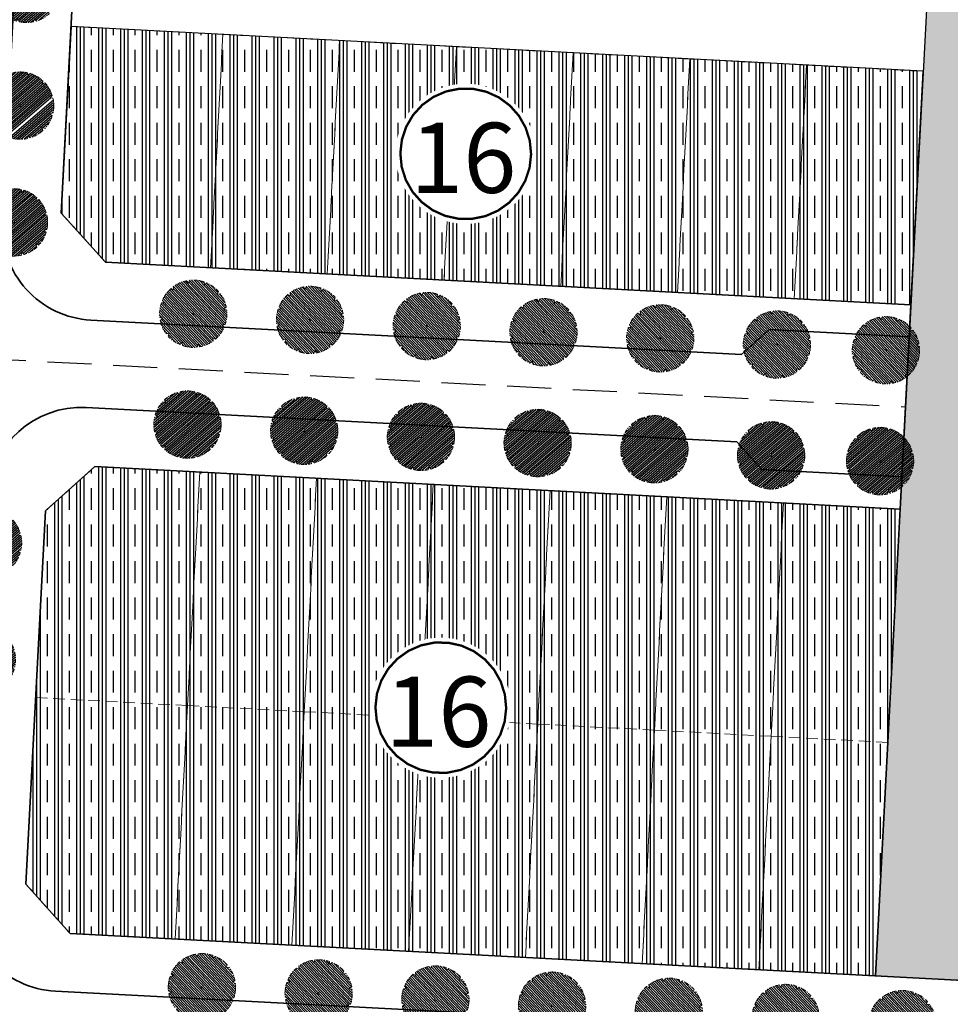
# Model space of a CAD drawing. Units: metres. Extents: x 582238 to 584065, y 2310970 to 2314674.
# Drawn here: x 582795 to 582875, y 2311676 to 2311761 of the extents above; entities that cross this region are included whole.
import ezdxf
from ezdxf.enums import TextEntityAlignment as Align

# ---------------------------------------------------------------- set-up
doc = ezdxf.new("R2010")
doc.units = ezdxf.units.M
doc.header["$MEASUREMENT"] = 0
doc.set_wipeout_variables(frame=1)
for name, pattern in [('CENTER', [2, 1.25, -0.25, 0.25, -0.25]), ('CONTINOUS', [0]), ('DASHED2', [0.375, 0.25, -0.125]), ('DASHEDX2', [1.5, 1, -0.5])]:
    doc.linetypes.add(name, pattern=pattern)
for name, color, linetype, lineweight in [('!!SDD-Bolodat', 7, 'CONTINOUS', 25), ('!QH-Chialo BT', 36, 'DASHEDX2', 15), ('!QH-Grass-Hatch', 114, 'Continuous', 9), ('!QH-GT-Bovia', 7, 'Continuous', 35), ('!QH-GT-Duongdo', 20, 'Continuous', 35), ('!QH-GT-Timduong', 5, 'CENTER', 25), ('!QH-QH-Cây cảnh quan', 98, 'CENTER', 0), ('!QHCT_Đất ao hồ đầm', 154, 'Continuous', 25), ('!QHPK_Nhóm nhà ở @ 1', 42, 'Continuous', 25)]:
    doc.layers.add(name, color=color, linetype=linetype, lineweight=lineweight)
doc.layers.add('cay xanh', color=3, linetype='Continuous')
doc.layers.add('tem', color=7, linetype='Continuous')
doc.styles.get("Standard").update_dxf_attribs({"font": 'arial_0.ttf'})
pattern_1 = [(67.17027211182393, (425339.4895565602, -2325858.279769692), (-0.1152077456541578, 0.0484992303164378), [])]
pattern_2 = [(0, (0, 0), (0.75, 0.75), [0.375, -1.125]), (90, (0.1875, -0.1875), (-0.7499999999999999, 0.75), [0.375, -1.125])]

# ---------------------------------------------------------------- blocks, each defined once
blk = doc.blocks.new('cayvh')
at = {"layer": 'cay xanh'}
h = blk.add_hatch(dxfattribs=at)
h.set_pattern_fill('ANSI31', color=86, scale=5, angle=22)
h.set_pattern_definition([(67.00000000000001, (0, 0), (-0.5753155334077752, 0.2442069553057961), [])])
h.paths.add_polyline_path([(577042.7797835796, 2340378.602560543), (577042.7596437862, 2340377.520351677, 0.1095178435778594), (577047.8310541137, 2340376.396042543), (577048.3532635794, 2340377.389000542), (577048.8769118305, 2340376.441721795, 0.1095174544115899), (577053.8310631154, 2340378.003752291), (577053.7868435794, 2340379.124780542), (577054.7139706995, 2340378.566216253, 0.1095182067042513), (577058.2233685227, 2340382.396052712), (577057.6245435794, 2340383.344780544), (577058.7067462386, 2340383.324640864, 0.1095181571679543), (577059.8310455796, 2340388.39607001), (577058.838103579, 2340388.918260543), (577059.7853896961, 2340389.441912867, 0.1095181088364572), (577058.2233487632, 2340394.396059957), (577057.1023235793, 2340394.351840542), (577057.6608825524, 2340395.278958837, 0.109517089690294), (577053.8310548995, 2340398.788355063), (577052.8823235793, 2340398.189540542), (577052.902463506, 2340399.271756604, 0.1095177997915263), (577047.8310625276, 2340400.396058542), (577047.3088435795, 2340399.403100542), (577046.7851878611, 2340400.350392796, 0.1095171325317668), (577041.8310635685, 2340398.788360807), (577041.8752835792, 2340397.667320542), (577040.9481490328, 2340398.225877256, 0.1095171714804027), (577037.4387514705, 2340394.396048039), (577038.037563579, 2340393.44732054), (577036.9553564051, 2340393.467460304, 0.1095175867172704), (577035.8310555789, 2340388.396064752), (577036.8240035792, 2340387.873840542), (577035.876719624, 2340387.350189411, 0.1095176422296933), (577037.4387403327, 2340382.396060415), (577038.5597835799, 2340382.440280543), (577038.0012236425, 2340381.513140644, 0.1095178366559527), (577041.8310620937, 2340378.003739603)])
h.paths.add_polyline_path([(577047.5810635797, 2340388.396060544, -1), (577048.0810635797, 2340388.396060544, -1)], flags=16)
at = {"layer": '!QH-QH-Cây cảnh quan', "color": 80, "linetype": 'ByBlock'}
for p, q in [((577047.3088435795, 2340399.403100542), (577046.7851835793, 2340400.350400542)), ((577047.8310635797, 2340400.396060542), (577047.3088435795, 2340399.403100542)), ((577041.8752835792, 2340397.667320542), (577040.948143579, 2340398.225880542)), ((577041.831063579, 2340398.788360541), (577041.8752835792, 2340397.667320542)), ((577052.8823235793, 2340398.189540542), (577052.9024635792, 2340399.271760542)), ((577053.831063579, 2340398.788360541), (577052.8823235793, 2340398.189540542)), ((577038.037563579, 2340393.44732054), (577036.9553435795, 2340393.467460543)), ((577037.4387435793, 2340394.396060541), (577038.037563579, 2340393.44732054)), ((577057.1023235793, 2340394.351840542), (577057.6608835793, 2340395.278960541)), ((577058.2233635798, 2340394.396060541), (577057.1023235793, 2340394.351840542)), ((577058.838103579, 2340388.918260543), (577059.7854035789, 2340389.441920541)), ((577035.8310635797, 2340388.396060544), (577036.8240035792, 2340387.873840542)), ((577036.8240035792, 2340387.873840542), (577035.8767035793, 2340387.350180541)), ((577059.8310635797, 2340388.396060544), (577058.838103579, 2340388.918260543)), ((577037.4387435793, 2340382.396060543), (577038.5597835799, 2340382.440280543)), ((577038.5597835799, 2340382.440280543), (577038.0012235799, 2340381.513140541)), ((577058.2233635798, 2340382.396060543), (577057.6245435794, 2340383.344780544)), ((577057.6245435794, 2340383.344780544), (577058.7067635794, 2340383.324640541)), ((577041.831063579, 2340378.003740541), (577042.7797835796, 2340378.602560543)), ((577042.7797835796, 2340378.602560543), (577042.759643579, 2340377.520340542)), ((577053.831063579, 2340378.003740541), (577053.7868435794, 2340379.124780542)), ((577053.7868435794, 2340379.124780542), (577054.7139635793, 2340378.566220542)), ((577047.8310635797, 2340376.396060542), (577048.3532635794, 2340377.389000542)), ((577048.3532635794, 2340377.389000542), (577048.8769235796, 2340376.44170054))]:
    blk.add_line(p, q, dxfattribs=at)
blk.add_circle((577047.8310635797, 2340388.396060544), 0.25, dxfattribs=at)
for centre, radius, start, end in [((577047.8310835793, 2340388.396000543), 12.000058, 95.00011019567586, 119.9999999210302), ((577047.8310635797, 2340388.396100542), 11.999958, 64.99995955370713, 90.00008004031216), ((577047.8311235794, 2340388.395980543), 12.000092, 125.0000997993698, 149.9998993733258), ((577047.8309835795, 2340388.395980543), 12.000096, 35.00009057848974, 59.99988945515074), ((577047.8310235789, 2340388.396060544), 11.999968, 155.0000001258375, 180.0000987068523), ((577047.8310435793, 2340388.396040543), 12.00001, 5.000009828689248, 29.99999936882338), ((577047.8310635797, 2340388.396040543), 12.000006, 184.9999991358551, 209.9999993688234), ((577047.8310635797, 2340388.396040543), 11.999982, 335.0000001258375, 1.866882799201138e-05), ((577047.8310635797, 2340388.396040543), 11.999994, 305.0000004574438, 330.0000006311766), ((577047.8310835793, 2340388.396080541), 12.000042, 214.9999995497309, 239.999899614255), ((577047.8310635797, 2340388.396020543), 11.999978, 244.9999004284435, 270), ((577047.8310435793, 2340388.396140543), 12.000082, 275.0001002292316, 299.9998994944316)]:
    blk.add_arc(centre, radius, start, end, dxfattribs=at)
blk = doc.blocks.new('*U311')
at = {"layer": '!QH-QH-Cây cảnh quan', "xscale": -0.2400999999954367, "yscale": 0.2400999999954367, "zscale": 0.2400999999954367, "rotation": 290.6193185538538}
blk.add_blockref('cayvh', (-477139.5737645159, -327560.5932605538), dxfattribs=at)
blk = doc.blocks.new('*U299')
at = {"color": 0, "linetype": 'ByBlock', "lineweight": -2, "transparency": 16777216, "rotation": 356.9826728093614}
for p in [(582809.4606318044, 2311726.052310779), (582819.4467684227, 2311725.52593122), (582829.432905041, 2311724.999551661), (582839.4190416593, 2311724.473172102), (582849.4051782776, 2311723.946792542), (582859.391314896, 2311723.420412983)]:
    blk.add_blockref('*U311', p, dxfattribs=at)
blk = doc.blocks.new('*U300')
at = {"layer": '!QH-QH-Cây cảnh quan', "xscale": -0.2400999999954367, "yscale": 0.2400999999954367, "zscale": 0.2400999999954367, "rotation": 290.6193185538538}
blk.add_blockref('cayvh', (-477139.5737645159, -327560.5932605538), dxfattribs=at)
blk = doc.blocks.new('*U301')
at = {"color": 0, "linetype": 'ByBlock', "lineweight": -2, "transparency": 16777216, "rotation": 356.9826728093614}
for p in [(582809.4606318044, 2311726.052310779), (582819.4467684227, 2311725.52593122), (582829.432905041, 2311724.999551661), (582839.4190416593, 2311724.473172102), (582849.4051782776, 2311723.946792542), (582859.391314896, 2311723.420412983)]:
    blk.add_blockref('*U300', p, dxfattribs=at)
blk = doc.blocks.new('*U266')
at = {"layer": '!QH-QH-Cây cảnh quan', "xscale": -0.2400999999954367, "yscale": 0.2400999999954367, "zscale": 0.2400999999954367, "rotation": 200.6193413689273}
blk.add_blockref('cayvh', (-327560.7832566248, 477139.4433304548), dxfattribs=at)
blk = doc.blocks.new('*U267')
at = {"color": 0, "linetype": 'ByBlock', "lineweight": -2, "transparency": 16777216, "rotation": 86.98264999428783}
for p in [(582792.4044871567, 2311715.93608453), (582791.878103621, 2311705.949948122), (582791.3517200854, 2311695.963811713), (582790.8253365497, 2311685.977675304)]:
    blk.add_blockref('*U266', p, dxfattribs=at)
blk = doc.blocks.new('*U201')
at = {"layer": '!QH-QH-Cây cảnh quan', "xscale": -0.2400999999954367, "yscale": 0.2400999999954367, "zscale": 0.2400999999954367, "rotation": 200.6193418996779}
blk.add_blockref('cayvh', (-327560.7876765322, 477139.4402961461), dxfattribs=at)
blk = doc.blocks.new('*U202')
at = {"color": 0, "linetype": 'ByBlock', "lineweight": -2, "transparency": 16777216, "rotation": 86.98264946353723}
for p in [(582805.9707900749, 2311792.82858619), (582805.4444064468, 2311782.842449786), (582804.9180228186, 2311772.856313382), (582804.3916391905, 2311762.870176978), (582803.8652555622, 2311752.884040575), (582803.3388719341, 2311742.897904171)]:
    blk.add_blockref('*U201', p, dxfattribs=at)
blk = doc.blocks.new('tree')
h = blk.add_hatch()
h.set_pattern_fill('ANSI31,_O', color=118, angle=22.17027211182394)
h.set_pattern_definition(pattern_1)
h.paths.add_polyline_path([(-2.004665411543101, -2.90355318877846), (-1.740157173306215, -3.308851183857768), (-1.828323816123884, -3.537927438039332), (-1.175862404517829, -3.784633072093129), (-0.7702742415131071, -3.837497192900627), (-0.6997425895533524, -3.44982377346605), (-0.1707178021315485, -3.643660482950509), (0.005623793520499001, -3.925605660770088), (0.8696967817959375, -3.890361313242465), (1.081308358290698, -3.590796362608671), (1.345824907417409, -3.555552014615386), (1.627968136162962, -3.643660482950509), (1.998286318557802, -3.44982377346605), (2.139357932959683, -3.150254018604755), (2.915264278941322, -3.009281429927796), (3.250312479678541, -2.392531755845993), (3.003430921584366, -2.075342228636145), (3.197407507686875, -1.546696220524609), (3.532455708482302, -1.722913157660514), (3.796972257492598, -1.687668809667229), (3.761702276300638, -1.33523493586108), (3.673527322825975, -1.106158680282533), (4.079115486470982, -0.6127522159367801), (4.061480495729483, -0.1898392508737743), (3.867503909219522, 0.1802143957465887), (3.849868918710853, 0.4621595744974912), (4.026210514537524, 0.8850773419253528), (3.814598937693517, 0.8674527653492987), (3.708797304250765, 0.973185810726136), (3.938043871894478, 1.237506413366645), (3.796972257317975, 1.67804395314306), (3.567725689674261, 1.625179832335561), (3.409019084414467, 1.87188066355884), (2.915264278650283, 2.435771020129323), (3.091605874360539, 2.752960546407848), (2.879994297400116, 3.105389617849141), (2.544946096371859, 2.946797256357967), (2.280429547652602, 3.211117858532816), (2.315699528844561, 3.669279974419623), (1.927746356232091, 3.616415854077786), (1.874849694489967, 3.422579144593328), (1.486896522110328, 3.528307385742664), (1.22237997315824, 3.986469501629471), (0.7991651302436367, 3.75738844461739), (0.64045852428535, 3.616415854077786), (-0.1883527933387086, 4.03933362243697), (-0.6644726085360162, 3.810252564027905), (-0.6468376177363098, 3.598796081729233), (-1.122957432409748, 3.545927157625556), (-1.70488719176501, 3.827872336842118), (-2.427888565638568, 3.299226327333599), (-2.145737026294227, 2.841069015674293), (-2.339713612513151, 2.611987957265228), (-2.710031794733367, 2.664852078072726), (-2.745301775983534, 2.241934310644865), (-3.221421591646503, 2.365287127438932), (-3.485938140482177, 2.171450417023152), (-3.556469792267306, 1.836641117464751), (-3.221421591297257, 1.537071363069117), (-3.344866525556426, 1.307995110284537), (-3.468303149798884, 0.9731858102604746), (-3.820986341044772, 0.8322132215835154), (-3.803351350652518, 0.4445398016832769), (-3.556469792092683, 0.2507030917331576), (-3.803351350827142, -0.1545949033461511), (-3.715176397352479, -0.6127522154711187), (-3.397763187298551, -0.788969153072685), (-3.64464474550914, -1.511451872065663), (-3.256691572722047, -1.96961398795247), (-3.09798496752046, -1.775777278468012), (-2.904008381185121, -2.040097880177199), (-2.992183334252331, -2.410151527728885), (-2.868738399876747, -2.709716478362679), (-2.445523556263651, -2.903553187847137)])
h.paths.add_polyline_path([(-2.374983594054356, -1.811016822699457), (-2.639500142773613, -0.9828058639541268), (-2.568960180273279, 0.0216220337897539), (-2.833476729108951, 0.7088604047894478), (-2.551325189706403, 1.748532648663967), (-2.251546969637274, 1.801396769937127), (-1.793053834757301, 2.27717865910381), (-1.793053834699094, 2.682471850421279), (-1.440378953760955, 3.2463622065261), (-0.9466158373397774, 3.070145269390195), (0.4060178623185493, 3.366203559562563), (1.072490863036364, 2.735338371712714), (1.363451587618328, 2.682471850421279), (1.980651328049134, 2.858688787557183), (2.156992923875804, 2.136206068564206), (2.932890958618372, 1.572315712459385), (3.338479122030548, 0.9203216899186372), (3.373749103280715, 0.1625946233980358), (3.339370380388571, -0.0778837553225458), (3.597876371175516, -0.4928003791719675), (3.502371511480305, -1.16950915986672), (2.633112739014904, -1.775777278002351), (2.47440613398794, -2.251559167169034), (1.892476374283432, -2.445395877119153), (1.627968136337585, -2.885933415964245), (0.8168001208687201, -3.062150353565812), (0.3054020129493438, -2.868308840785175), (-0.6292026272858493, -3.185498367529362), (-1.105322442657779, -2.991661657113581), (-0.6997425896697678, -2.498259996064007), (-1.03479079058161, -2.022478108294308)], flags=16)
h = blk.add_hatch()
h.set_pattern_fill('ANSI31,_O', color=86, angle=22.17027211182394)
h.set_pattern_definition(pattern_1)
h.paths.add_polyline_path([(-2.374983594170771, -1.811016822699457), (-1.034790789999533, -2.022478108294308), (-0.6997425896115601, -2.498259996064007), (-1.105322442250326, -2.991661658044904), (-0.6292026267619804, -3.185498367529362), (0.3054020134732127, -2.868308840319514), (0.8168001200538128, -3.062150354031473), (1.62796813622117, -2.885933416429907), (1.892476375040132, -2.445395876653492), (2.474406133871525, -2.251559167169034), (2.633112739073112, -1.775777278468012), (3.502371511480305, -1.169509158935397), (3.597876371117308, -0.4928003796376288), (3.33937038044678, -0.0778837557882071), (3.179772517003584, -1.194267149548977), (2.298064538626931, -1.564315992873162), (0.9578717355034314, -2.498259996995329), (0.0937987466459163, -2.374907180201262), (-0.8055442227632738, -1.634804689791053), (-0.946615837223362, -0.7361050336621702), (-1.369838991493452, -0.3131872648373246), (-2.004665411892347, 1.343234654515981), (-1.634347230312414, 1.660424180328845), (-1.070060771773569, 2.0128532522358), (-0.9289808465982788, 2.770580318756401), (-0.2236144635244273, 2.929177484009414), (-0.1178128303145058, 2.664852078538388), (0.2348703611060046, 2.999661376699805), (0.7815301372320392, 2.788204895332455), (1.072490863210987, 2.735338373109698), (0.4060178623185493, 3.366203559562563), (-0.946615837223362, 3.070145268924534), (-1.44037895364454, 3.246362207457423), (-1.793053834757301, 2.682471850421279), (-1.793053834757301, 2.277178657706826), (-2.251546969928313, 1.801396769471466), (-2.551325189648196, 1.748532649129629), (-2.833476729108951, 0.7088604043237865), (-2.568960180331487, 0.0216220337897539), (-2.639500142890028, -0.9828058639541268)])
h = blk.add_hatch()
h.set_pattern_fill('ANSI31,_O', color=72, angle=22.17027211182394)
h.set_pattern_definition(pattern_1)
h.paths.add_polyline_path([(-0.9466158369905316, -0.7361050327308476), (-0.8055442228214815, -1.634804689325392), (0.0937987471115776, -2.3749071797356), (0.9578717347467318, -2.498259996995329), (2.298064539616461, -1.564315992873162), (3.179772516945377, -1.194267149083316), (3.37374910339713, 0.162594623863697), (3.338479122205172, 0.9203216903842985), (2.932890959025826, 1.572315711528062), (2.156992923468351, 2.136206069495528), (1.980651328049134, 2.858688787557183), (1.363451587210875, 2.682471849955618), (0.7815301397349687, 2.788204894866794), (0.2348703612806275, 2.999661377165467), (-0.1178128303727135, 2.664852078072726), (-0.2236144636408426, 2.929177484009414), (-0.9289808465982788, 2.770580319687724), (-1.070060771831776, 2.012853251304477), (-1.634347229497507, 1.660424180794507), (-2.004665411892347, 1.343234653584659), (-1.36983899155166, -0.3131872648373246)])
blk = doc.blocks.new('cx6')
at = {"layer": 'cay xanh'}
h = blk.add_hatch(dxfattribs=at)
h.set_pattern_fill('ANSI31', color=250, scale=2.100000000041859, angle=13.86219872360917, style=0)
h.set_pattern_definition([(58.86219872360915, (-3287423.727140437, -1214024.173389612), (-0.2246806043848537, 0.1357382629032946), [])])
edge = h.paths.add_edge_path()
edge.add_arc((0.7750441611369734, 1.738649251705688), 2.72955649816541, -18.64046517886328, 172.1180901344263, ccw=False)
edge.add_arc((0.589514447328763, 1.006279825553692), 2.775438621868483, 357.1070842506099, 517.1812535434448)
edge.add_arc((-1.936922331972105, 2.082244917645631), 0.03178826829885826, 75.05741711680298, 179.283143239681, ccw=False)
at = {"layer": 'cay xanh', "color": 250, "elevation": -0.0005956078665929435}
blk.add_lwpolyline([(-1.928725696986142, 2.112958256382198, -1.098586484426199), (3.361416064200741, 0.8662049522118376, 0.8396512658385243), (-1.968708112269024, 2.082642626529352, -0.4889523857868433)], format="xyb", close=True, dxfattribs=at)
at = {"layer": 'cay xanh', "color": 114, "xscale": 0.9031680000194633, "yscale": 0.9031680000194633, "zscale": 0.9031680000194633, "rotation": 299.6636657044562}
blk.add_blockref('tree', (0.03183060081738653, -0.2730033817776863, -0.0005956078665929435), dxfattribs=at)
blk = doc.blocks.new('ghichu')
blk.add_wipeout([(0.18837155858784627, 2.9940801852848153), (0.5621439437570643, 2.9468617521868055), (0.9270509831247864, 2.853169548886058), (1.2773378746951494, 2.7144811573987226), (1.6074803849368209, 2.532983776506512), (1.912271969246035, 2.311539728327716), (2.1869058822641136, 2.0536413177865143), (2.4270509831247864, 1.7633557568782408), (2.628920040131561, 1.4452610223056581), (2.789329457664735, 1.104373658054783), (2.905749483385989, 0.7460696614950848), (2.9763441039433474, 0.37599970069356914), (2.9999999999998863, 5.684341886080801e-13), (2.9763441039433474, -0.37599970069265964), (2.905749483385989, -0.7460696614940616), (2.789329457664735, -1.1043736580535324), (2.628920040131561, -1.4452610223048623), (2.4270509831247864, -1.7633557568768765), (2.1869058822641136, -2.053641317785491), (1.912271969246035, -2.3115397283269203), (1.6074803849368209, -2.532983776505489), (1.2773378746951494, -2.714481157397472), (0.9270509831247864, -2.8531695488850346), (0.562143943757178, -2.9468617521857823), (0.18837155858784627, -2.994080185284247), (-0.18837155858807364, -2.9940801852844743), (-0.562143943757178, -2.9468617521857823), (-0.9270509831250138, -2.8531695488850346), (-1.277337874695263, -2.714481157397472), (-1.6074803849369346, -2.532983776505489), (-1.9122719692462624, -2.3115397283269203), (-2.186905882264341, -2.053641317785491), (-2.4270509831249, -1.7633557568768765), (-2.628920040131675, -1.4452610223048623), (-2.7893294576646213, -1.1043736580535324), (-2.905749483385989, -0.7460696614940616), (-2.9763441039435747, -0.37599970069265964), (-3, 5.684341886080801e-13), (-2.9763441039435747, 0.37599970069356914), (-2.905749483385989, 0.7460696614950848), (-2.7893294576646213, 1.104373658054783), (-2.628920040131675, 1.4452610223056581), (-2.4270509831249, 1.7633557568782408), (-2.186905882264341, 2.0536413177865143), (-1.9122719692462624, 2.311539728327716), (-1.6074803849369346, 2.532983776506512), (-1.277337874695263, 2.7144811573987226), (-0.9270509831250138, 2.853169548886058), (-0.562143943757178, 2.9468617521868055), (-0.18837155858807364, 2.9940801852848153)]).dxf.layer = 'tem'
at = {"const_width": 0.1}
blk.add_lwpolyline([(1.855526362169769, -2.091987851534495), (2.249927390637493, -1.660487274427073), (2.545995795784898, -1.156415435525209), (2.730791967613215, -0.6018026929939579), (2.796239426663127, -0.02088828500914452), (2.739477804922402, 0.5609390412636928), (2.56298785763359, 1.118250639749162), (2.274483042385941, 1.626689319315691), (1.886572404005477, 2.064033869906751), (1.416209498791186, 2.411170236049523), (0.883951442752569, 2.652926892798471), (0.3130604669960344, 2.778737914176516), (-0.2715127533990209, 2.78310475484118), (-0.8442195636077998, 2.665836562900989), (-1.380029927871999, 2.432058521058947), (-1.855526362169889, 2.091987851535058), (-2.24992739063761, 1.660487274427638), (-2.545995795785014, 1.156415435525775), (-2.730791967613329, 0.6018026929945264), (-2.796239426663242, 0.02088828500971562), (-2.739477804922517, -0.5609390412631194), (-2.562987857633708, -1.118250639748586), (-2.274483042386061, -1.626689319315114), (-1.8865724040056, -2.064033869906174), (-1.416209498791314, -2.411170236048947), (-0.8839514427527004, -2.652926892797896), (-0.3130604669961685, -2.778737914175946), (0.2715127533988837, -2.783104754840613), (0.8442195636076613, -2.665836562900428), (1.380029927871863, -2.432058521058391)], close=True, dxfattribs=at)
at = {"layer": 'tem'}
blk.add_attdef('1', text='', height=3, dxfattribs=at).set_placement((-0.1056523198208197, -1.67348809932847), align=Align.CENTER)

msp = doc.modelspace()

# ---------------------------------------------------------------- hatches: boundary and pattern name
at = {"layer": '!QH-Grass-Hatch'}
h = msp.add_hatch(dxfattribs=at)
h.set_pattern_fill('CROSS', color=256, scale=3)
h.set_pattern_definition(pattern_2)
edge = h.paths.add_edge_path()
edge.add_line((582928.5495808172, 2311852.458967785), (582922.5578989871, 2311852.774798167))
edge.add_arc((582922.0315150161, 2311842.788661782), 9.999999999940648, 86.98264749664244, 176.9826475053367)
edge.add_line((582912.0453786303, 2311843.315045751), (582903.2810844544, 2311677.045854393))
edge.add_line((582903.2810844544, 2311677.045854393), (582913.2672210727, 2311676.519474832))
edge.add_line((582913.2672210727, 2311676.519474832), (582919.5747334253, 2311682.195328927))
edge.add_line((582919.5747334253, 2311682.195328927), (582928.5495808172, 2311852.458967785))
edge = h.paths.add_edge_path()
edge.add_line((582932.2605873139, 2311922.861220029), (582926.5847357212, 2311929.168729532))
edge.add_line((582926.5847357212, 2311929.168729532), (582916.5985990973, 2311929.695108985))
edge.add_line((582916.5985990973, 2311929.695108985), (582913.8877225228, 2311878.266523081))
edge.add_arc((582923.8738589085, 2311877.740139112), 9.999999999860986, 176.9826475053015, 266.9826474979746)
edge.add_line((582923.3474749378, 2311867.754002726), (582929.3391567706, 2311867.438172344))
edge.add_line((582929.3391567706, 2311867.438172344), (582932.2605873139, 2311922.861220029))
edge = h.paths.add_edge_path()
edge.add_line((582896.6263258496, 2311930.747867891), (582882.1065536487, 2311931.513219902))
edge.add_line((582882.1065536487, 2311931.513219902), (582877.9015472175, 2311927.729317034))
edge.add_line((582877.9015472175, 2311927.729317034), (582874.9419874746, 2311871.582429596))
edge.add_arc((582864.9571680996, 2311899.872063422), 29.99999999966772, 289.4404719804691, 356.9826475044134)
edge.add_line((582894.9155772567, 2311898.292911513), (582896.6263258496, 2311930.747867891))
edge = h.paths.add_edge_path()
edge.add_line((582877.2446959035, 2311848.018298956), (582868.329672898, 2311678.888179346))
edge.add_line((582868.329672898, 2311678.888179346), (582883.3088112178, 2311678.098613515))
edge.add_line((582883.3088112178, 2311678.098613515), (582891.204570299, 2311827.890650526))
edge.add_arc((582871.2322975275, 2311828.943418465), 19.99999999983823, 356.9826475053191, 432.5051593210377)
h = msp.add_hatch(dxfattribs=at)
h.set_pattern_fill('CROSS', color=256, scale=3)
h.set_pattern_definition(pattern_2)
edge = h.paths.add_edge_path()
edge.add_line((582713.0046705214, 2311838.285148074), (582717.2096787565, 2311842.069050805))
edge.add_line((582717.2096787565, 2311842.069050805), (582793.1043170565, 2311838.06856616))
edge.add_line((582793.1043170565, 2311838.06856616), (582796.5994648731, 2311837.884333315))
edge.add_line((582796.5994648731, 2311837.884333315), (582872.4941031724, 2311833.883848671))
edge.add_line((582872.4941031724, 2311833.883848671), (582876.2780042319, 2311829.678842293))
edge.add_line((582876.2780042319, 2311829.678842293), (582877.2446959035, 2311848.018298956))
edge.add_arc((582871.2322975266, 2311828.943418464), 20.00000000062401, 72.50515931889407, 86.9826728235802)
edge.add_line((582872.28505664, 2311848.915691702), (582721.9537559897, 2311856.839809543))
edge.add_arc((582720.9009968769, 2311836.867536306), 20.00000000014557, 86.98267282550823, 176.9826475040221)
edge.add_line((582700.9287241051, 2311837.920304246), (582693.0329639697, 2311688.128247264))
edge.add_line((582693.0329639697, 2311688.128247264), (582705.0563438352, 2311687.494482893))
edge.add_line((582705.0563438352, 2311687.494482893), (582713.0046705214, 2311838.285148074))
edge = h.paths.add_edge_path()
edge.add_arc((582852.8816835921, 2311904.263780181), 23.75000000041355, 266.982674982049, 356.9826734147293, ccw=False)
edge.add_line((582851.6315330383, 2311880.546705665), (582677.6230073138, 2311889.718867883))
edge.add_line((582677.6230073138, 2311889.718867883), (582673.4179990763, 2311885.93496511))
edge.add_line((582673.4179990763, 2311885.93496511), (582663.3903844533, 2311695.699066952))
edge.add_line((582663.3903844533, 2311695.699066952), (582669.0662360459, 2311689.391557449))
edge.add_line((582669.0662360459, 2311689.391557449), (582673.0606907, 2311689.181005752))
edge.add_line((582673.0606907, 2311689.181005752), (582679.1404248192, 2311804.520867148))
edge.add_line((582679.1404248192, 2311804.520867148), (582680.2984703627, 2311826.490382566))
edge.add_line((582680.2984703627, 2311826.490382566), (582680.9827704581, 2311839.472377602))
edge.add_arc((582720.9273160015, 2311837.366841723), 40.00000000007424, 86.98267498226852, 176.9826475040133, ccw=False)
edge.add_line((582723.0328327235, 2311877.311388277), (582796.8015175599, 2311873.422967631))
edge.add_line((582796.8015175599, 2311873.422967631), (582819.2704209549, 2311872.238609418))
edge.add_line((582819.2704209549, 2311872.238609418), (582863.3780305575, 2311869.913653507))
edge.add_arc((582864.9571680989, 2311899.872063422), 29.99999999990861, 266.9826749824671, 289.4404719817271)
edge.add_line((582874.9419874746, 2311871.582429596), (582876.5987580742, 2311903.013628979))
h.paths.add_polyline_path([(582796.5994648731, 2311837.884333315), (582793.1043170565, 2311838.06856616), (582792.0515491173, 2311818.096293389), (582795.5466969339, 2311817.912060543)])
at = {"layer": '!QHCT_Đất ao hồ đầm'}
h = msp.add_hatch(dxfattribs=at)
h.set_pattern_fill('MUDST', color=256, scale=3, style=0)
h.set_pattern_definition([(0, (0, 0), (1.5, 0.75), [0.75, -0.75, 0, -0.75, 0, -0.75])])
edge = h.paths.add_edge_path()
edge.add_line((582863.3780305574, 2311869.913653507), (582819.2704209549, 2311872.238609418))
edge.add_line((582819.2704209549, 2311872.238609418), (582796.8015175599, 2311873.422967631))
edge.add_line((582796.8015175599, 2311873.422967631), (582723.0328327235, 2311877.311388277))
edge.add_arc((582720.9273160015, 2311837.366841723), 40.00000000019633, 86.98267498226853, 176.9826475040133)
edge.add_line((582680.9827704581, 2311839.472377602), (582680.2984703627, 2311826.490382566))
edge.add_line((582680.2984703627, 2311826.490382566), (582679.1404248192, 2311804.520867148))
edge.add_line((582679.1404248192, 2311804.520867148), (582673.0606907, 2311689.181005752))
edge.add_line((582673.0606907, 2311689.181005752), (582693.0329639697, 2311688.128247264))
edge.add_line((582693.0329639697, 2311688.128247264), (582700.9287241051, 2311837.920304246))
edge.add_arc((582720.9009968769, 2311836.867536306), 20.00000000009525, 86.98267282550819, 176.9826475040221, ccw=False)
edge.add_line((582721.9537559897, 2311856.839809543), (582872.2850566402, 2311848.915691702))
edge.add_arc((582871.2322975273, 2311828.943418465), 20.00000000015169, -3.01735249464582, 86.98267282517509, ccw=False)
edge.add_line((582891.204570299, 2311827.890650526), (582883.3088112178, 2311678.098613515))
edge.add_line((582883.3088112178, 2311678.098613515), (582903.2810844544, 2311677.045854393))
edge.add_line((582903.2810844544, 2311677.045854393), (582912.0453786304, 2311843.315045752))
edge.add_arc((582922.0315150163, 2311842.788661782), 10.00000000009349, 86.9826474979746, 176.9826475053718, ccw=False)
edge.add_line((582922.5578989871, 2311852.774798168), (582928.5495808173, 2311852.458967785))
edge.add_line((582928.5495808173, 2311852.458967785), (582929.3391567707, 2311867.438172344))
edge.add_line((582929.3391567707, 2311867.438172344), (582923.3474749379, 2311867.754002727))
edge.add_arc((582923.8738589087, 2311877.740139112), 9.999999999928393, 176.9826475053015, 266.9826474979746, ccw=False)
edge.add_line((582913.887722523, 2311878.266523082), (582916.5985990973, 2311929.695108985))
edge.add_line((582916.5985990973, 2311929.695108985), (582896.6263258496, 2311930.747867891))
edge.add_line((582896.6263258496, 2311930.747867891), (582894.9155772567, 2311898.292911513))
edge.add_arc((582864.9571680994, 2311899.872063422), 29.99999999983998, 266.9826749813569, 356.98264750443684, ccw=False)
at = {"layer": '!QHPK_Nhóm nhà ở @ 1'}
h = msp.add_hatch(dxfattribs=at)
h.set_pattern_fill('CLAY', color=256, scale=10, angle=90, style=0)
h.set_pattern_definition([(90, (0, 0), (-1.875, 1.148106374200644e-16), []), (90, (-0.3125, 1.913510623667739e-17), (-1.875, 1.148106374200644e-16), []), (90, (-0.625, 3.827021247335479e-17), (-1.875, 1.148106374200644e-16), []), (90, (-1.25, 7.654042494670958e-17), (-1.875, 1.148106374200644e-16), [1.875, -1.25])])
h.paths.add_polyline_path([(582876.2780042319, 2311829.678842293), (582872.4941031724, 2311833.883848671), (582796.5994648731, 2311837.884333315), (582795.5466969339, 2311817.912060543), (582875.4357898805, 2311813.701024076)])
h.paths.add_polyline_path([(582793.1043170565, 2311838.06856616), (582717.2096787565, 2311842.069050805), (582713.0046705214, 2311838.285148074), (582712.1624561701, 2311822.307329857), (582792.0515491173, 2311818.096293389)])
h.paths.add_polyline_path([(582783.9295279499, 2311796.99456585), (582780.1456268905, 2311801.199572228), (582711.2412842233, 2311804.831591181), (582710.1885162841, 2311784.859318411), (582783.0873135986, 2311781.016747633)])
h.paths.add_polyline_path([(582874.5146179337, 2311796.2252854), (582805.6102752672, 2311799.857304353), (582801.405267032, 2311796.073401622), (582800.5630526807, 2311780.095583406), (582873.4618499946, 2311776.253012629)])
h.paths.add_polyline_path([(582872.4090820554, 2311756.280739858), (582799.5102847418, 2311760.123310636), (582798.6680703902, 2311744.145492416), (582802.4519714497, 2311739.940486038), (582871.3563141162, 2311736.308467085)])
h.paths.add_polyline_path([(582782.0345456596, 2311761.044474864), (582709.1357483452, 2311764.887045643), (582708.0829804058, 2311744.914772867), (582776.987323073, 2311741.282753913), (582781.1923313081, 2311745.066656644)])
h.paths.add_polyline_path([(582779.8500521855, 2311719.60200886), (582776.066151126, 2311723.807015237), (582707.161808459, 2311727.439034191), (582705.0562724755, 2311687.494486655), (582773.9606152572, 2311683.862469872), (582778.165623499, 2311687.646372729)])
h.paths.add_polyline_path([(582870.4351421695, 2311718.83272841), (582801.5307995027, 2311722.464747363), (582797.3257912676, 2311718.680844632), (582795.6413625653, 2311686.725208206), (582799.4252636248, 2311682.520201827), (582868.3296062906, 2311678.888182856)])

# ---------------------------------------------------------------- linework, layer by layer
at = {"layer": '!!SDD-Bolodat'}
msp.add_lwpolyline([(582932.2605873139, 2311922.861220029), (582919.5747334253, 2311682.195328927), (582913.2672210727, 2311676.519474832), (582799.4252636248, 2311682.520201827), (582795.6413625653, 2311686.725208206), (582797.3257912676, 2311718.680844632), (582801.5307995027, 2311722.464747363), (582870.4351421695, 2311718.83272841), (582871.3563141162, 2311736.308467085), (582802.4519714497, 2311739.940486038), (582798.6680703902, 2311744.145492416), (582801.405267032, 2311796.073401622), (582805.6102752672, 2311799.857304353), (582874.5146179338, 2311796.2252854), (582875.4357898806, 2311813.701024076), (582712.1624561701, 2311822.307329857)], dxfattribs=at)
msp.add_lwpolyline([(582876.2780042319, 2311829.678842293), (582868.329672898, 2311678.888179346), (582883.3088112178, 2311678.098613515), (582891.204570299, 2311827.890650526, 0.3419988300959187), (582877.2446959035, 2311848.018298956)], format="xyb", dxfattribs=at)
for points in [[(582872.4090820554, 2311756.280739858), (582799.5102847418, 2311760.123310636), (582798.6680703902, 2311744.145492416), (582802.4519714497, 2311739.940486038), (582871.3563141162, 2311736.308467085)], [(582870.4351421695, 2311718.83272841), (582801.5307995027, 2311722.464747363), (582797.3257912676, 2311718.680844632), (582795.6413625653, 2311686.725208206), (582799.4252636248, 2311682.520201827), (582868.3296062906, 2311678.888182856)]]:
    msp.add_lwpolyline(points, close=True, dxfattribs=at)
at = {"layer": '!QH-Chialo BT', "color": 7}
for points in [[(582812.4922623456, 2311759.43901721), (582799.5102847418, 2311760.123310636), (582798.6680703902, 2311744.145492416), (582802.4519714497, 2311739.940486038), (582811.4394944062, 2311739.466744435)], [(582822.4783989639, 2311758.912637651), (582812.4922623456, 2311759.43901721), (582811.4394944062, 2311739.466744435), (582821.4256310245, 2311738.940364877)], [(582832.4645355822, 2311758.386258093), (582822.4783989639, 2311758.912637651), (582821.4256310245, 2311738.940364877), (582831.411767643, 2311738.413985319)], [(582842.4506722005, 2311757.859878534), (582832.4645355822, 2311758.386258093), (582831.411767643, 2311738.413985319), (582841.3979042612, 2311737.88760576)], [(582852.4368088188, 2311757.333498975), (582842.4506722005, 2311757.859878534), (582841.3979042612, 2311737.88760576), (582851.3840408796, 2311737.361226202)], [(582862.4229454371, 2311756.807119417), (582852.4368088188, 2311757.333498975), (582851.3840408796, 2311737.361226202), (582861.370177498, 2311736.834846643)], [(582872.4090820554, 2311756.280739858), (582862.4229454371, 2311756.807119417), (582861.370177498, 2311736.834846643), (582871.3563141162, 2311736.308467085)], [(582810.5183224595, 2311721.99100576), (582801.5307995027, 2311722.464747363), (582797.3257912676, 2311718.680844632), (582796.4835769166, 2311702.703026422), (582809.4655545206, 2311702.018732993)], [(582820.5044590778, 2311721.464626202), (582810.5183224595, 2311721.99100576), (582809.4655545206, 2311702.018732993), (582819.4516911388, 2311701.492353432)], [(582830.4905956961, 2311720.938246643), (582820.5044590778, 2311721.464626202), (582819.4516911388, 2311701.492353432), (582829.4378277569, 2311700.965973871)], [(582840.4767323144, 2311720.411867085), (582830.4905956961, 2311720.938246643), (582829.4378277569, 2311700.965973871), (582839.4239643752, 2311700.43959431)], [(582850.4628689329, 2311719.885487527), (582840.4767323144, 2311720.411867085), (582839.4239643752, 2311700.43959431), (582849.4101009934, 2311699.913214749)], [(582860.4490055512, 2311719.359107968), (582850.4628689329, 2311719.885487527), (582849.4101009934, 2311699.913214749), (582859.3962376115, 2311699.386835189)], [(582870.4351421694, 2311718.83272841), (582860.4490055512, 2311719.359107968), (582859.3962376115, 2311699.386835189), (582869.3823742297, 2311698.860455628)], [(582809.4655545206, 2311702.018732993), (582796.4835769166, 2311702.703026422), (582795.6413625653, 2311686.725208206), (582799.4252636248, 2311682.520201827), (582808.4127865814, 2311682.046460222)], [(582819.4516911388, 2311701.492353432), (582809.4655545206, 2311702.018732993), (582808.4127865814, 2311682.046460222), (582818.3989231996, 2311681.520080661)], [(582829.4378277569, 2311700.965973871), (582819.4516911388, 2311701.492353432), (582818.3989231996, 2311681.520080661), (582828.3850598178, 2311680.9937011)], [(582839.4239643752, 2311700.43959431), (582829.4378277569, 2311700.965973871), (582828.3850598178, 2311680.9937011), (582838.371196436, 2311680.467321539)], [(582849.4101009934, 2311699.913214749), (582839.4239643752, 2311700.43959431), (582838.371196436, 2311680.467321539), (582848.3573330542, 2311679.940941978)], [(582859.3962376115, 2311699.386835189), (582849.4101009934, 2311699.913214749), (582848.3573330542, 2311679.940941978), (582858.3434696725, 2311679.414562417)], [(582869.3823742297, 2311698.860455628), (582859.3962376115, 2311699.386835189), (582858.3434696725, 2311679.414562417), (582868.3296062906, 2311678.888182856)]]:
    msp.add_lwpolyline(points, close=True, dxfattribs=at)
at = {"layer": '!QH-GT-Bovia', "ltscale": 5}
msp.add_line((582871.2115558783, 2311733.562279719), (582870.5799004076, 2311721.578915777), dxfattribs=at)
for points in [[(582881.3711297127, 2311936.558926151), (582925.849308624, 2311934.214435943, -0.4142136948131457), (582937.2010169424, 2311921.599411231), (582924.6204398525, 2311682.930747495, -0.414213433058694), (582912.0054207165, 2311671.579044317), (582798.1634615051, 2311677.579771404, -0.4142136916751072), (582790.5956560451, 2311685.989787874), (582792.3853615416, 2311719.942651584, -0.4142134330070186), (582800.7953742978, 2311727.510453702), (582856.4680894731, 2311724.575887473), (582858.5965338191, 2311722.210571387), (582870.5799004076, 2311721.578915777)], [(582874.659376172, 2311798.971472768), (582862.6760095828, 2311799.603128377), (582860.5475652374, 2311801.968444465), (582804.8748500617, 2311804.903010693, 0.4142134329935768), (582796.464837306, 2311797.335208574), (582793.6223638708, 2311743.410072104, 0.4142136917315538), (582801.1901693324, 2311735.000055634), (582856.8628774501, 2311732.065489767), (582859.2281945827, 2311734.193935051), (582871.211555878, 2311733.562279719)]]:
    msp.add_lwpolyline(points, format="xyb", dxfattribs=at)
at = {"layer": '!QH-GT-Duongdo'}
for points in [[(582871.3563141162, 2311736.308467085), (582802.4519714497, 2311739.940486038), (582798.6680703902, 2311744.145492416), (582801.405267032, 2311796.073401622), (582805.6102752672, 2311799.857304353), (582874.5146179338, 2311796.2252854)], [(582870.4351421695, 2311718.83272841), (582871.3563063968, 2311736.308467492)], [(582913.2672210727, 2311676.519474832), (582799.4252636248, 2311682.520201827), (582795.6413625653, 2311686.725208206), (582797.3257912676, 2311718.680844632), (582801.5307995027, 2311722.464747363), (582870.4351421695, 2311718.83272841)]]:
    msp.add_lwpolyline(points, dxfattribs=at)
at = {"layer": '!QH-GT-Timduong', "linetype": 'DASHED2', "ltscale": 15}
msp.add_line((582707.6223944325, 2311736.176903534), (582870.8957281428, 2311727.570597748), dxfattribs=at)

# ---------------------------------------------------------------- block references
at = {"layer": '!QH-QH-Cây cảnh quan'}
for p, xscale, yscale, zscale, rotation in [((123633.2371290754, 2663954.550952012), 0.2400999999954365, 0.2400999999954365, 0.2400999999954365, 246.3633542847516), ((89148.49710955302, 2009732.097341375), -0.2400999999954367, 0.2400999999954367, 0.2400999999954367, 287.6019913632152), ((1042046.367710439, 1959455.383309169), 0.2400999999954367, 0.2400999999954367, 0.2400999999954367, 66.36330413552926), ((1042056.35384658, 1959454.856920559), 0.2400999999954367, 0.2400999999954367, 0.2400999999954367, 66.36330413552926), ((1042066.339982721, 1959454.33053195), 0.2400999999954367, 0.2400999999954367, 0.2400999999954367, 66.36330413552926), ((1042076.326118862, 1959453.804143339), 0.2400999999954367, 0.2400999999954367, 0.2400999999954367, 66.36330413552926), ((1042086.312255004, 1959453.27775473), 0.2400999999954367, 0.2400999999954367, 0.2400999999954367, 66.36330413552926), ((1042096.298391145, 1959452.75136612), 0.2400999999954367, 0.2400999999954367, 0.2400999999954367, 66.36330413552926), ((1042106.284527286, 1959452.22497751), 0.2400999999954367, 0.2400999999954367, 0.2400999999954367, 66.36330413552926)]:
    msp.add_blockref('cayvh', p, dxfattribs=dict(at, xscale=xscale, yscale=yscale, zscale=zscale, rotation=rotation))
for name, p in [('*U202', (-8.717892873450182, 0.4595329845324159)), ('*U299', (0, 0)), ('*U267', (0, 0))]:
    msp.add_blockref(name, p)
at = {"xscale": -1, "rotation": 173.9653456479668}
msp.add_blockref('*U301', (246261.8188705572, 4671921.878515169), dxfattribs=at)
at = {"layer": 'cay xanh', "xscale": 1.07999999979424, "yscale": 1.07999999979424, "zscale": 1.07999999979424, "rotation": 139.3677106339618}
for p in [(582880.9516079973, 2311688.271231995), (582880.7065573381, 2311681.413924249)]:
    msp.add_blockref('cx6', p, dxfattribs=at)

# ---------------------------------------------------------------- next in the draw order: block references
at = {"layer": 'tem', "xscale": 2, "yscale": 2, "zscale": 2}
for p in [(582833.2662542592, 2311749.22579856), (582831.134980915, 2311701.836790184)]:
    msp.add_blockref('ghichu', p, dxfattribs=at).add_auto_attribs({'1': '16'})

doc.saveas('drawing.dxf')
